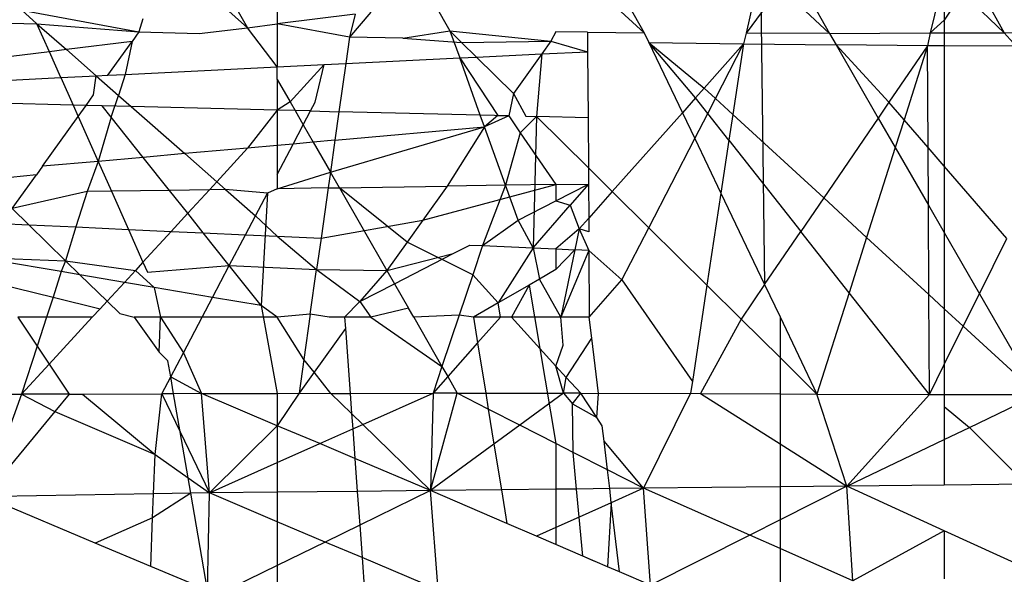
# Model space of a CAD drawing. Units: metres. Extents: x -2.49 to 1.45, y -2.42 to 1.12.
# Drawn here: x -0.74 to -0.74, y -0.84 to -0.83 of the extents above; entities that cross this region are included whole.
import ezdxf

# ---------------------------------------------------------------- set-up
doc = ezdxf.new("R2010")
doc.units = ezdxf.units.M

msp = doc.modelspace()

# ---------------------------------------------------------------- linework, layer by layer
for p, q in [((-0.7390907, -0.8335022), (-0.7389853, -0.8336881)), ((-0.7386871, -0.833525), (-0.7387243, -0.833689)), ((-0.7386871, -0.833525), (-0.7386768, -0.8343334)), ((-0.7386002, -0.8335307), (-0.738511, -0.8336897)), ((-0.738217, -0.8335407), (-0.7382529, -0.8336888)), ((-0.738217, -0.8335407), (-0.738217, -0.8336561)), ((-0.7381437, -0.8335435), (-0.7380639, -0.8336881)), ((-0.7401207, -0.8335676), (-0.7400004, -0.8336758)), ((-0.7400619, -0.8335676), (-0.7400004, -0.8336758)), ((-0.7399247, -0.8335676), (-0.7399247, -0.8336651)), ((-0.7391311, -0.8335544), (-0.7389853, -0.8336881)), ((-0.7386374, -0.8335715), (-0.7387243, -0.833689)), ((-0.7386374, -0.8335715), (-0.738511, -0.8336897)), ((-0.7381708, -0.8335852), (-0.738217, -0.8336561)), ((-0.7381708, -0.8335852), (-0.7380639, -0.8336881)), ((-0.7395212, -0.8336155), (-0.7394824, -0.8336835)), ((-0.7405788, -0.8336301), (-0.7405398, -0.8336651)), ((-0.7405788, -0.8336301), (-0.7402786, -0.8336858)), ((-0.7397251, -0.8336406), (-0.7399247, -0.8336651)), ((-0.7396851, -0.8336357), (-0.7397395, -0.8336992)), ((-0.7397251, -0.8336406), (-0.7397395, -0.8336992)), ((-0.7407599, -0.8336597), (-0.7405398, -0.8336651)), ((-0.7405398, -0.8336651), (-0.7402786, -0.8336858)), ((-0.740508, -0.8337367), (-0.7405398, -0.8336651)), ((-0.7405398, -0.8336651), (-0.7404645, -0.8337314)), ((-0.740269, -0.8336529), (-0.7402786, -0.8336858)), ((-0.7400004, -0.8336758), (-0.7399247, -0.8336651)), ((-0.7397395, -0.8336992), (-0.7399247, -0.8336651)), ((-0.7399247, -0.8336651), (-0.7399247, -0.8337758)), ((-0.738217, -0.8336561), (-0.7382529, -0.8336888)), ((-0.738217, -0.8336561), (-0.738217, -0.8336887)), ((-0.7402786, -0.8336858), (-0.7402965, -0.8337107)), ((-0.7402786, -0.8336858), (-0.7401248, -0.8336897)), ((-0.7401248, -0.8336897), (-0.7400004, -0.8336758)), ((-0.7399247, -0.8337758), (-0.7400004, -0.8336758)), ((-0.7397395, -0.8336992), (-0.7397491, -0.8337672)), ((-0.7396031, -0.8337019), (-0.7397395, -0.8336992)), ((-0.7396031, -0.8337019), (-0.7394824, -0.8336835)), ((-0.7394824, -0.8336835), (-0.7392238, -0.8337096)), ((-0.7394824, -0.8336835), (-0.7394527, -0.833713)), ((-0.7394824, -0.8336835), (-0.7394575, -0.8337528)), ((-0.7392113, -0.8336861), (-0.7392238, -0.8337096)), ((-0.7391303, -0.8336868), (-0.7392113, -0.8336861)), ((-0.7391303, -0.8336868), (-0.73913, -0.8337367)), ((-0.7391303, -0.8336868), (-0.7389853, -0.8336881)), ((-0.7389853, -0.8336881), (-0.7389733, -0.8337133)), ((-0.7387243, -0.833689), (-0.7387307, -0.833717)), ((-0.738511, -0.8336897), (-0.7387243, -0.833689)), ((-0.738511, -0.8336897), (-0.7382529, -0.8336888)), ((-0.738511, -0.8336897), (-0.738494, -0.8337192)), ((-0.7382529, -0.8336888), (-0.7382596, -0.8337214)), ((-0.7382529, -0.8336888), (-0.738217, -0.8336887)), ((-0.738217, -0.8336887), (-0.7380639, -0.8336881)), ((-0.738217, -0.8336887), (-0.738217, -0.8337216)), ((-0.7380639, -0.8336881), (-0.7379606, -0.833687)), ((-0.7380639, -0.8336881), (-0.7380326, -0.8337222)), ((-0.7402965, -0.8337107), (-0.7404645, -0.8337314)), ((-0.7403585, -0.8337971), (-0.7402965, -0.8337107)), ((-0.7402965, -0.8337107), (-0.7403139, -0.8337949)), ((-0.7396031, -0.8337019), (-0.7394527, -0.833713)), ((-0.7394527, -0.833713), (-0.7392238, -0.8337096)), ((-0.7394527, -0.833713), (-0.7394146, -0.8337507)), ((-0.7392238, -0.8337096), (-0.7392473, -0.8337425)), ((-0.7392238, -0.8337096), (-0.73913, -0.8337367)), ((-0.7389733, -0.8337133), (-0.7387307, -0.833717)), ((-0.7388536, -0.8338552), (-0.7389733, -0.8337133)), ((-0.7389733, -0.8337133), (-0.7388312, -0.83383)), ((-0.7389733, -0.8337133), (-0.7388873, -0.8338931)), ((-0.7387307, -0.833717), (-0.7388312, -0.83383)), ((-0.7388025, -0.8338564), (-0.7387307, -0.833717)), ((-0.7387307, -0.833717), (-0.738758, -0.8338973)), ((-0.7387307, -0.833717), (-0.738494, -0.8337192)), ((-0.738494, -0.8337192), (-0.738386, -0.8339068)), ((-0.7383584, -0.8338663), (-0.738494, -0.8337192)), ((-0.7382596, -0.8337214), (-0.738494, -0.8337192)), ((-0.7382596, -0.8337214), (-0.7383584, -0.8338663)), ((-0.7382596, -0.8337214), (-0.7383198, -0.833911)), ((-0.738217, -0.8337216), (-0.7382596, -0.8337214)), ((-0.7382583, -0.8339821), (-0.7382596, -0.8337214)), ((-0.7380326, -0.8337222), (-0.738217, -0.8337216)), ((-0.738217, -0.8337216), (-0.738217, -0.8340299)), ((-0.740508, -0.8337367), (-0.7407599, -0.8337676)), ((-0.7404645, -0.8337314), (-0.740508, -0.8337367)), ((-0.7404785, -0.833803), (-0.740508, -0.8337367)), ((-0.7404645, -0.8337314), (-0.7403881, -0.8337985)), ((-0.7394146, -0.8337507), (-0.7392473, -0.8337425)), ((-0.7392473, -0.8337425), (-0.7393201, -0.8338442)), ((-0.7392473, -0.8337425), (-0.7392609, -0.8339028)), ((-0.7392473, -0.8337425), (-0.73913, -0.8337367)), ((-0.73913, -0.8337367), (-0.7391289, -0.833906)), ((-0.7399247, -0.8337758), (-0.7398043, -0.8337699)), ((-0.7398918, -0.8338652), (-0.7398043, -0.8337699)), ((-0.7398272, -0.833866), (-0.7398043, -0.8337699)), ((-0.7398043, -0.8337699), (-0.7397491, -0.8337672)), ((-0.7397491, -0.8337672), (-0.7397666, -0.8338904)), ((-0.7397491, -0.8337672), (-0.7394575, -0.8337528)), ((-0.7394575, -0.8337528), (-0.7394146, -0.8337507)), ((-0.7394575, -0.8337528), (-0.7393602, -0.8339004)), ((-0.7394047, -0.8338993), (-0.7394575, -0.8337528)), ((-0.7394146, -0.8337507), (-0.7393201, -0.8338442)), ((-0.7404785, -0.833803), (-0.7403881, -0.8337985)), ((-0.7403948, -0.8338476), (-0.7403881, -0.8337985)), ((-0.7403881, -0.8337985), (-0.7403585, -0.8337971)), ((-0.7403881, -0.8337985), (-0.7403313, -0.8338485)), ((-0.7403585, -0.8337971), (-0.7403139, -0.8337949)), ((-0.7403139, -0.8337949), (-0.7403313, -0.8338485)), ((-0.7403139, -0.8337949), (-0.7399247, -0.8337758)), ((-0.7399247, -0.8338079), (-0.7399247, -0.8337758)), ((-0.7407599, -0.8338168), (-0.7404785, -0.833803)), ((-0.7404785, -0.833803), (-0.7404471, -0.8338737)), ((-0.7399247, -0.8338079), (-0.7398918, -0.8338652)), ((-0.7399247, -0.8338079), (-0.7399247, -0.8338865)), ((-0.7404141, -0.8338745), (-0.7403948, -0.8338476)), ((-0.7403495, -0.8339046), (-0.7403313, -0.8338485)), ((-0.7403313, -0.8338485), (-0.7402985, -0.8338773)), ((-0.7393201, -0.8338442), (-0.7393321, -0.8339011)), ((-0.7393201, -0.8338442), (-0.7392883, -0.8339021)), ((-0.7388312, -0.83383), (-0.7388536, -0.8338552)), ((-0.7388312, -0.83383), (-0.7388025, -0.8338564)), ((-0.7404471, -0.8338737), (-0.7407599, -0.833866)), ((-0.7404471, -0.8338737), (-0.7404342, -0.8339025)), ((-0.7404141, -0.8338745), (-0.7404471, -0.8338737)), ((-0.7403726, -0.8338755), (-0.7404471, -0.8338737)), ((-0.7404342, -0.8339025), (-0.7404141, -0.8338745)), ((-0.7403726, -0.8338755), (-0.7404141, -0.8338745)), ((-0.7403495, -0.8339046), (-0.7403726, -0.8338755)), ((-0.7402985, -0.8338773), (-0.7403726, -0.8338755)), ((-0.7398918, -0.8338652), (-0.7399247, -0.8338865)), ((-0.7398918, -0.8338652), (-0.7398789, -0.8338876)), ((-0.7398391, -0.8338886), (-0.7398272, -0.833866)), ((-0.7388536, -0.8338552), (-0.7388873, -0.8338931)), ((-0.7388224, -0.8338949), (-0.7388536, -0.8338552)), ((-0.7388224, -0.8338949), (-0.7388025, -0.8338564)), ((-0.7388025, -0.8338564), (-0.738758, -0.8338973)), ((-0.7383584, -0.8338663), (-0.738386, -0.8339068)), ((-0.7383198, -0.833911), (-0.7383584, -0.8338663)), ((-0.7402985, -0.8338773), (-0.7401614, -0.8339979)), ((-0.7399247, -0.8338865), (-0.7402985, -0.8338773)), ((-0.7399247, -0.8338865), (-0.7400005, -0.8339836)), ((-0.7399247, -0.8338865), (-0.7399247, -0.8339768)), ((-0.7398789, -0.8338876), (-0.7399247, -0.8338865)), ((-0.7398789, -0.8338876), (-0.7398579, -0.8339243)), ((-0.7398391, -0.8338886), (-0.7398789, -0.8338876)), ((-0.7398579, -0.8339243), (-0.7398391, -0.8338886)), ((-0.7398391, -0.8338886), (-0.7397666, -0.8338904)), ((-0.7397666, -0.8338904), (-0.7397769, -0.8339637)), ((-0.7394047, -0.8338993), (-0.7397666, -0.8338904)), ((-0.7393937, -0.8339296), (-0.7394047, -0.8338993)), ((-0.7393321, -0.8339011), (-0.7394047, -0.8338993)), ((-0.7393602, -0.8339004), (-0.7393937, -0.8339296)), ((-0.7393321, -0.8339011), (-0.7393937, -0.8339296)), ((-0.7393602, -0.8339004), (-0.7393321, -0.8339011)), ((-0.7393321, -0.8339011), (-0.7393024, -0.8339442)), ((-0.7388873, -0.8338931), (-0.7390668, -0.8340949)), ((-0.7388873, -0.8338931), (-0.7388556, -0.8339594)), ((-0.7388556, -0.8339594), (-0.7388224, -0.8338949)), ((-0.7387681, -0.8339637), (-0.7388224, -0.8338949)), ((-0.738758, -0.8338973), (-0.7387681, -0.8339637)), ((-0.738758, -0.8338973), (-0.7385254, -0.8341114)), ((-0.740526, -0.8340303), (-0.7404342, -0.8339025)), ((-0.7404342, -0.8339025), (-0.7403831, -0.8340176)), ((-0.7403495, -0.8339046), (-0.7403831, -0.8340176)), ((-0.7402678, -0.8340074), (-0.7403495, -0.8339046)), ((-0.7398836, -0.8339732), (-0.7398579, -0.8339243)), ((-0.7398579, -0.8339243), (-0.7398325, -0.8339686)), ((-0.7392609, -0.8339028), (-0.7393024, -0.8339442)), ((-0.7392883, -0.8339021), (-0.7392609, -0.8339028)), ((-0.7392609, -0.8339028), (-0.7392691, -0.8342394)), ((-0.7391289, -0.833906), (-0.7392609, -0.8339028)), ((-0.7392609, -0.8339028), (-0.7391281, -0.8340343)), ((-0.7391289, -0.833906), (-0.7391281, -0.8340343)), ((-0.738386, -0.8339068), (-0.7385254, -0.8341114)), ((-0.738386, -0.8339068), (-0.7383425, -0.8339823)), ((-0.7383198, -0.833911), (-0.7383425, -0.8339823)), ((-0.7382583, -0.8339821), (-0.7383198, -0.833911)), ((-0.7397885, -0.8340453), (-0.7393937, -0.8339296)), ((-0.7397769, -0.8339637), (-0.7393937, -0.8339296)), ((-0.7393937, -0.8339296), (-0.7394894, -0.8340812)), ((-0.7393399, -0.8340789), (-0.7393937, -0.8339296)), ((-0.7393024, -0.8339442), (-0.7393399, -0.8340789)), ((-0.7393024, -0.8339442), (-0.7392113, -0.834077)), ((-0.7398836, -0.8339732), (-0.7399247, -0.8339768)), ((-0.7399247, -0.8340512), (-0.7398836, -0.8339732)), ((-0.7398325, -0.8339686), (-0.7398836, -0.8339732)), ((-0.7397769, -0.8339637), (-0.7398325, -0.8339686)), ((-0.7398325, -0.8339686), (-0.7397885, -0.8340453)), ((-0.7397769, -0.8339637), (-0.7397885, -0.8340453)), ((-0.7389732, -0.8341875), (-0.7388556, -0.8339594)), ((-0.7388556, -0.8339594), (-0.7387887, -0.8340994)), ((-0.7387681, -0.8339637), (-0.7387887, -0.8340994)), ((-0.7387681, -0.8339637), (-0.738584, -0.8341973)), ((-0.7401614, -0.8339979), (-0.7402678, -0.8340074)), ((-0.7400005, -0.8339836), (-0.7401614, -0.8339979)), ((-0.7401614, -0.8339979), (-0.7400796, -0.8340698)), ((-0.7400005, -0.8339836), (-0.7400796, -0.8340698)), ((-0.7399247, -0.8339768), (-0.7400005, -0.8339836)), ((-0.7399247, -0.8339768), (-0.7399247, -0.8340512)), ((-0.7383425, -0.8339823), (-0.7384156, -0.8342125)), ((-0.7383425, -0.8339823), (-0.7382576, -0.8341298)), ((-0.7382576, -0.8341298), (-0.7382583, -0.8339821)), ((-0.738217, -0.8340299), (-0.7382583, -0.8339821)), ((-0.7403831, -0.8340176), (-0.740526, -0.8340303)), ((-0.7403831, -0.8340176), (-0.7404111, -0.8340951)), ((-0.7402678, -0.8340074), (-0.7403831, -0.8340176)), ((-0.7403831, -0.8340176), (-0.740349, -0.8340942)), ((-0.7402006, -0.8340919), (-0.7402678, -0.8340074)), ((-0.7405413, -0.8340517), (-0.7406776, -0.8340658)), ((-0.7406035, -0.8341383), (-0.7405413, -0.8340517)), ((-0.740526, -0.8340303), (-0.7405413, -0.8340517)), ((-0.7399247, -0.8340877), (-0.7397885, -0.8340453)), ((-0.7399247, -0.8340512), (-0.7399247, -0.8340877)), ((-0.7397885, -0.8340453), (-0.7397942, -0.8340858)), ((-0.7397655, -0.8340853), (-0.7397885, -0.8340453)), ((-0.7391281, -0.8340343), (-0.7391278, -0.8340757)), ((-0.7391281, -0.8340343), (-0.7390668, -0.8340949)), ((-0.738217, -0.8340299), (-0.738217, -0.8342002)), ((-0.7380569, -0.8342152), (-0.738217, -0.8340299)), ((-0.7400796, -0.8340698), (-0.7400985, -0.8340904)), ((-0.7400796, -0.8340698), (-0.740057, -0.8340897)), ((-0.7395517, -0.8341683), (-0.7392113, -0.834077)), ((-0.7392113, -0.834077), (-0.7393399, -0.8340789)), ((-0.7392113, -0.8341186), (-0.7391278, -0.8340757)), ((-0.7392113, -0.834077), (-0.7391278, -0.8340757)), ((-0.7392113, -0.834077), (-0.7392113, -0.8341186)), ((-0.7391278, -0.8340757), (-0.7391743, -0.8341295)), ((-0.7391278, -0.8340757), (-0.7391273, -0.834163)), ((-0.7404111, -0.8340951), (-0.7406035, -0.8341383)), ((-0.7404111, -0.8340951), (-0.7404405, -0.8341857)), ((-0.740349, -0.8340942), (-0.7404111, -0.8340951)), ((-0.7402006, -0.8340919), (-0.740349, -0.8340942)), ((-0.740349, -0.8340942), (-0.7403056, -0.8341919)), ((-0.7400985, -0.8340904), (-0.7402006, -0.8340919)), ((-0.7401539, -0.8341507), (-0.7402006, -0.8340919)), ((-0.7400985, -0.8340904), (-0.7401539, -0.8341507)), ((-0.740057, -0.8340897), (-0.7400985, -0.8340904)), ((-0.740057, -0.8340897), (-0.7399804, -0.8341571)), ((-0.7399499, -0.8340993), (-0.740057, -0.8340897)), ((-0.7399804, -0.8341571), (-0.7399499, -0.8340993)), ((-0.7399499, -0.8340993), (-0.7399659, -0.8343872)), ((-0.7399247, -0.8340877), (-0.7399499, -0.8340993)), ((-0.7397942, -0.8340858), (-0.7399247, -0.8340877)), ((-0.7397942, -0.8340858), (-0.7398125, -0.8342145)), ((-0.7397942, -0.8340858), (-0.7397655, -0.8340853)), ((-0.7397655, -0.8340853), (-0.7394894, -0.8340812)), ((-0.739592, -0.8342246), (-0.7397655, -0.8340853)), ((-0.7397655, -0.8340853), (-0.7396439, -0.8342973)), ((-0.7394894, -0.8340812), (-0.7395517, -0.8341683)), ((-0.7393399, -0.8340789), (-0.7394894, -0.8340812)), ((-0.7393399, -0.8340789), (-0.7393993, -0.8342334)), ((-0.7393077, -0.8341681), (-0.7393399, -0.8340789)), ((-0.7390668, -0.8340949), (-0.7391273, -0.834163)), ((-0.7390668, -0.8340949), (-0.7389732, -0.8341875)), ((-0.7387887, -0.8340994), (-0.7388244, -0.8343348)), ((-0.7387887, -0.8340994), (-0.7386768, -0.8343334)), ((-0.7393077, -0.8341681), (-0.7392113, -0.8341186)), ((-0.7392113, -0.8341186), (-0.7391743, -0.8341295)), ((-0.7385254, -0.8341114), (-0.738584, -0.8341973)), ((-0.7385254, -0.8341114), (-0.7384156, -0.8342125)), ((-0.7406035, -0.8341383), (-0.7405606, -0.8341802)), ((-0.7401539, -0.8341507), (-0.7401962, -0.8341969)), ((-0.7401142, -0.8342006), (-0.7401539, -0.8341507)), ((-0.7392691, -0.8342394), (-0.7391743, -0.8341295)), ((-0.7391743, -0.8341295), (-0.7391517, -0.8341905)), ((-0.7382564, -0.834359), (-0.7382576, -0.8341298)), ((-0.7382576, -0.8341298), (-0.738217, -0.8342002)), ((-0.7406313, -0.8341769), (-0.7405606, -0.8341802)), ((-0.7400058, -0.8342056), (-0.7399804, -0.8341571)), ((-0.7399804, -0.8341571), (-0.7399247, -0.8342093)), ((-0.7398125, -0.8342145), (-0.7395517, -0.8341683)), ((-0.7395517, -0.8341683), (-0.739592, -0.8342246)), ((-0.7393993, -0.8342334), (-0.7393077, -0.8341681)), ((-0.7392691, -0.8342394), (-0.7393077, -0.8341681)), ((-0.7391273, -0.834163), (-0.7391517, -0.8341905)), ((-0.7391273, -0.834163), (-0.739127, -0.8341979)), ((-0.7405606, -0.8341802), (-0.7404405, -0.8341857)), ((-0.7405606, -0.8341802), (-0.7404667, -0.834272)), ((-0.7404405, -0.8341857), (-0.7404667, -0.834272)), ((-0.7404405, -0.8341857), (-0.7403056, -0.8341919)), ((-0.7403056, -0.8341919), (-0.7402684, -0.8342755)), ((-0.7403056, -0.8341919), (-0.7401962, -0.8341969)), ((-0.7401962, -0.8341969), (-0.7402684, -0.8342755)), ((-0.7401962, -0.8341969), (-0.7401142, -0.8342006)), ((-0.7400474, -0.8342846), (-0.7401142, -0.8342006)), ((-0.7401142, -0.8342006), (-0.7400058, -0.8342056)), ((-0.7391517, -0.8341905), (-0.7392113, -0.834242)), ((-0.7391517, -0.8341905), (-0.7391629, -0.8342442)), ((-0.7391517, -0.8341905), (-0.7391267, -0.8342459)), ((-0.739127, -0.8341979), (-0.7391517, -0.8341905)), ((-0.739042, -0.8343209), (-0.7389732, -0.8341875)), ((-0.7389732, -0.8341875), (-0.7388244, -0.8343348)), ((-0.7386768, -0.8343334), (-0.738584, -0.8341973)), ((-0.7384605, -0.834354), (-0.738584, -0.8341973)), ((-0.738217, -0.8342002), (-0.738217, -0.8343953)), ((-0.738217, -0.8342002), (-0.738127, -0.8343565)), ((-0.7400474, -0.8342846), (-0.7400058, -0.8342056)), ((-0.7400058, -0.8342056), (-0.7399247, -0.8342093)), ((-0.7399247, -0.8342093), (-0.7398238, -0.8342948)), ((-0.7399247, -0.8342093), (-0.7398125, -0.8342145)), ((-0.7398125, -0.8342145), (-0.7398238, -0.8342948)), ((-0.739592, -0.8342246), (-0.7396439, -0.8342973)), ((-0.7394243, -0.8343082), (-0.739592, -0.8342246)), ((-0.7384156, -0.8342125), (-0.7384605, -0.834354)), ((-0.7384156, -0.8342125), (-0.7382564, -0.834359)), ((-0.738127, -0.8343565), (-0.7380569, -0.8342152)), ((-0.7396439, -0.8342973), (-0.7394741, -0.8342536)), ((-0.7396246, -0.8343309), (-0.7394741, -0.8342536)), ((-0.7394741, -0.8342536), (-0.7394319, -0.8342319)), ((-0.7394319, -0.8342319), (-0.7393993, -0.8342334)), ((-0.7393993, -0.8342334), (-0.7394243, -0.8343082)), ((-0.7393993, -0.8342334), (-0.7392691, -0.8342394)), ((-0.7392691, -0.8342394), (-0.7393588, -0.8343801)), ((-0.7392691, -0.8342394), (-0.7392533, -0.8343191)), ((-0.7392691, -0.8342394), (-0.7392113, -0.834242)), ((-0.7392113, -0.834242), (-0.7392113, -0.8342948)), ((-0.7392113, -0.834242), (-0.7391629, -0.8342442)), ((-0.7391629, -0.8342442), (-0.7392113, -0.8342948)), ((-0.7391629, -0.8342442), (-0.7391988, -0.8344168)), ((-0.7391267, -0.8342459), (-0.7391988, -0.8344168)), ((-0.7391267, -0.8342459), (-0.7391629, -0.8342442)), ((-0.7391267, -0.8342459), (-0.7391257, -0.8344168)), ((-0.7391267, -0.8342459), (-0.739042, -0.8343209)), ((-0.7406915, -0.8342636), (-0.7404667, -0.834272)), ((-0.7404775, -0.8343), (-0.7406915, -0.8342636)), ((-0.7404667, -0.834272), (-0.7404775, -0.8343)), ((-0.7404667, -0.834272), (-0.7404298, -0.8343082)), ((-0.7404667, -0.834272), (-0.7402879, -0.8342968)), ((-0.7402684, -0.8342755), (-0.7402879, -0.8342968)), ((-0.7402684, -0.8342755), (-0.740257, -0.8343011)), ((-0.7404775, -0.8343), (-0.7404987, -0.8343656)), ((-0.7404298, -0.8343082), (-0.7404775, -0.8343)), ((-0.7402879, -0.8342968), (-0.7403161, -0.8343275)), ((-0.7402879, -0.8342968), (-0.7402394, -0.8343406)), ((-0.740257, -0.8343011), (-0.7400474, -0.8342846)), ((-0.7400902, -0.834366), (-0.7400474, -0.8342846)), ((-0.7400474, -0.8342846), (-0.7398238, -0.8342948)), ((-0.7399659, -0.8343872), (-0.7400474, -0.8342846)), ((-0.73984, -0.8344086), (-0.7398238, -0.8342948)), ((-0.7398238, -0.8342948), (-0.7397133, -0.8343765)), ((-0.7398238, -0.8342948), (-0.7396439, -0.8342973)), ((-0.7396439, -0.8342973), (-0.7397133, -0.8343765)), ((-0.7396439, -0.8342973), (-0.7396246, -0.8343309)), ((-0.7392113, -0.8342948), (-0.7392533, -0.8343191)), ((-0.7406478, -0.8343289), (-0.7404987, -0.8343656)), ((-0.7404298, -0.8343082), (-0.7403605, -0.8343759)), ((-0.7403161, -0.8343275), (-0.7404298, -0.8343082)), ((-0.7403161, -0.8343275), (-0.7403605, -0.8343759)), ((-0.7402394, -0.8343406), (-0.7403161, -0.8343275)), ((-0.7394243, -0.8343082), (-0.739459, -0.8344117)), ((-0.7393588, -0.8343801), (-0.7394243, -0.8343082)), ((-0.7392533, -0.8343191), (-0.7392796, -0.8343343)), ((-0.7391988, -0.8344168), (-0.7392533, -0.8343191)), ((-0.7391257, -0.8344168), (-0.739042, -0.8343209)), ((-0.739042, -0.8343209), (-0.7388619, -0.8345817)), ((-0.7402394, -0.8343406), (-0.7402236, -0.8344168)), ((-0.7400902, -0.834366), (-0.7402394, -0.8343406)), ((-0.7397133, -0.8343765), (-0.7396246, -0.8343309)), ((-0.7396246, -0.8343309), (-0.7395886, -0.8343938)), ((-0.7392796, -0.8343343), (-0.7393588, -0.8343801)), ((-0.7392796, -0.8343343), (-0.7393253, -0.8344168)), ((-0.7392796, -0.8343343), (-0.7392113, -0.8347403)), ((-0.7388244, -0.8343348), (-0.7388619, -0.8345817)), ((-0.7388244, -0.8343348), (-0.7387368, -0.8344215)), ((-0.7386768, -0.8343334), (-0.7387368, -0.8344215)), ((-0.7386768, -0.8343334), (-0.7386374, -0.8344159)), ((-0.7384605, -0.834354), (-0.7385429, -0.8346135)), ((-0.7382551, -0.8346147), (-0.7384605, -0.834354)), ((-0.7404987, -0.8343656), (-0.7405153, -0.8344168)), ((-0.7404987, -0.8343656), (-0.7403783, -0.8343953)), ((-0.7403605, -0.8343759), (-0.7403783, -0.8343953)), ((-0.7403605, -0.8343759), (-0.740328, -0.8344077)), ((-0.7401169, -0.8344168), (-0.7400902, -0.834366)), ((-0.7399659, -0.8343872), (-0.7400902, -0.834366)), ((-0.7397523, -0.8344168), (-0.7397133, -0.8343765)), ((-0.7397133, -0.8343765), (-0.7396851, -0.8344168)), ((-0.7393588, -0.8343801), (-0.7394224, -0.8344168)), ((-0.739353, -0.8344168), (-0.7393588, -0.8343801)), ((-0.7382551, -0.8346147), (-0.7382564, -0.834359)), ((-0.7382564, -0.834359), (-0.738217, -0.8343953)), ((-0.7381684, -0.83444), (-0.738127, -0.8343565)), ((-0.738127, -0.8343565), (-0.737978, -0.8346152)), ((-0.7403783, -0.8343953), (-0.7403981, -0.8344168)), ((-0.7399659, -0.8343872), (-0.7399247, -0.8346122)), ((-0.7399247, -0.8344168), (-0.7399659, -0.8343872)), ((-0.7395886, -0.8343938), (-0.7396851, -0.8344168)), ((-0.7395753, -0.8344168), (-0.7395886, -0.8343938)), ((-0.738217, -0.8343953), (-0.738217, -0.8345378)), ((-0.738217, -0.8343953), (-0.7381684, -0.83444)), ((-0.7405889, -0.8344168), (-0.7405393, -0.8344909)), ((-0.7405153, -0.8344168), (-0.7405889, -0.8344168)), ((-0.7405153, -0.8344168), (-0.7405393, -0.8344909)), ((-0.7403981, -0.8344168), (-0.7405153, -0.8344168)), ((-0.7403981, -0.8344168), (-0.7405084, -0.834537)), ((-0.740328, -0.8344077), (-0.7402909, -0.8344168)), ((-0.7402236, -0.8344168), (-0.7402909, -0.8344168)), ((-0.7402909, -0.8344168), (-0.7402271, -0.8345063)), ((-0.7402271, -0.8345063), (-0.7402236, -0.8344168)), ((-0.7401169, -0.8344168), (-0.7402236, -0.8344168)), ((-0.7402236, -0.8344168), (-0.7401649, -0.8345081)), ((-0.7401649, -0.8345081), (-0.7401169, -0.8344168)), ((-0.7399247, -0.8344168), (-0.7401169, -0.8344168)), ((-0.73984, -0.8344086), (-0.7399247, -0.8344168)), ((-0.7398564, -0.8345249), (-0.7399247, -0.8344168)), ((-0.73984, -0.8344086), (-0.7398564, -0.8345249)), ((-0.7397918, -0.8344168), (-0.73984, -0.8344086)), ((-0.7397523, -0.8344168), (-0.7397918, -0.8344168)), ((-0.7396851, -0.8344168), (-0.7397523, -0.8344168)), ((-0.7397523, -0.8344168), (-0.7397502, -0.8344458)), ((-0.7396851, -0.8344168), (-0.739503, -0.834543)), ((-0.739459, -0.8344117), (-0.7395753, -0.8344168)), ((-0.7395753, -0.8344168), (-0.739503, -0.834543)), ((-0.739459, -0.8344117), (-0.739503, -0.834543)), ((-0.7394224, -0.8344168), (-0.739459, -0.8344117)), ((-0.739353, -0.8344168), (-0.7394224, -0.8344168)), ((-0.7394224, -0.8344168), (-0.7394117, -0.8344828)), ((-0.739353, -0.8344168), (-0.7394117, -0.8344828)), ((-0.7393253, -0.8344168), (-0.739353, -0.8344168)), ((-0.7391988, -0.8344168), (-0.7393253, -0.8344168)), ((-0.7392113, -0.834542), (-0.7393253, -0.8344168)), ((-0.7391257, -0.8344168), (-0.7391988, -0.8344168)), ((-0.7391922, -0.8344885), (-0.7391988, -0.8344168)), ((-0.7391193, -0.8344708), (-0.7391257, -0.8344168)), ((-0.7387368, -0.8344215), (-0.7388407, -0.8346123)), ((-0.7387368, -0.8344215), (-0.7386374, -0.83452)), ((-0.7386374, -0.8344159), (-0.7385429, -0.8346135)), ((-0.7386374, -0.8344159), (-0.7386374, -0.83452)), ((-0.7397502, -0.8344458), (-0.7398302, -0.8345578)), ((-0.7397502, -0.8344458), (-0.7397381, -0.8346118)), ((-0.738217, -0.8345378), (-0.7381684, -0.83444)), ((-0.7381684, -0.83444), (-0.737978, -0.8346152)), ((-0.7391846, -0.8345713), (-0.7391193, -0.8344708)), ((-0.7391025, -0.8346118), (-0.7391193, -0.8344708)), ((-0.7405393, -0.8344909), (-0.7405792, -0.8346141)), ((-0.7405393, -0.8344909), (-0.7405084, -0.834537)), ((-0.7394117, -0.8344828), (-0.7394881, -0.8345688)), ((-0.7394117, -0.8344828), (-0.7393909, -0.8346116)), ((-0.7392113, -0.834542), (-0.7391922, -0.8344885)), ((-0.7402044, -0.8345285), (-0.7402271, -0.8345063)), ((-0.7401974, -0.8345697), (-0.7402044, -0.8345285)), ((-0.7401974, -0.8345697), (-0.7401649, -0.8345081)), ((-0.7401649, -0.8345081), (-0.7401185, -0.8346126)), ((-0.7398564, -0.8345249), (-0.7398687, -0.8346117)), ((-0.7398302, -0.8345578), (-0.7398564, -0.8345249)), ((-0.7386374, -0.83452), (-0.7386374, -0.8346131)), ((-0.7386374, -0.83452), (-0.7385429, -0.8346135)), ((-0.7405084, -0.834537), (-0.7405792, -0.8346141)), ((-0.7405084, -0.834537), (-0.7404571, -0.8346136)), ((-0.739503, -0.834543), (-0.7395258, -0.8346111)), ((-0.739503, -0.834543), (-0.7394881, -0.8345688)), ((-0.7391846, -0.8345713), (-0.7392113, -0.834542)), ((-0.7391915, -0.834611), (-0.7392113, -0.834542)), ((-0.7382551, -0.8346147), (-0.738217, -0.8345378)), ((-0.738217, -0.8345378), (-0.738217, -0.8346147)), ((-0.74022, -0.8346128), (-0.7401974, -0.8345697)), ((-0.7401974, -0.8345697), (-0.7401185, -0.8346126)), ((-0.7401899, -0.8346128), (-0.7401974, -0.8345697)), ((-0.7398302, -0.8345578), (-0.7398687, -0.8346117)), ((-0.7397873, -0.8346119), (-0.7398302, -0.8345578)), ((-0.7394881, -0.8345688), (-0.7395258, -0.8346111)), ((-0.7394881, -0.8345688), (-0.7394636, -0.8346116)), ((-0.7391915, -0.834611), (-0.7391846, -0.8345713)), ((-0.7391478, -0.8346117), (-0.7391846, -0.8345713)), ((-0.7388619, -0.8345817), (-0.7388664, -0.8346116)), ((-0.7407599, -0.8346145), (-0.7405792, -0.8346141)), ((-0.7405792, -0.8346141), (-0.740674, -0.8348761)), ((-0.7404571, -0.8346136), (-0.7405792, -0.8346141)), ((-0.7405792, -0.8346141), (-0.7404944, -0.8346587)), ((-0.7404571, -0.8346136), (-0.7404944, -0.8346587)), ((-0.7404571, -0.8346136), (-0.7404233, -0.8346135)), ((-0.7404233, -0.8346135), (-0.74022, -0.8346128)), ((-0.7404233, -0.8346135), (-0.7402374, -0.8347687)), ((-0.7402374, -0.8347687), (-0.74022, -0.8346128)), ((-0.74022, -0.8346128), (-0.7401731, -0.8347106)), ((-0.7401899, -0.8346128), (-0.74022, -0.8346128)), ((-0.7401185, -0.8346126), (-0.7401899, -0.8346128)), ((-0.7401731, -0.8347106), (-0.7401899, -0.8346128)), ((-0.7401185, -0.8346126), (-0.7399247, -0.8346122)), ((-0.7400984, -0.8348668), (-0.7401185, -0.8346126)), ((-0.7399247, -0.8346946), (-0.7401185, -0.8346126)), ((-0.7398687, -0.8346117), (-0.7399247, -0.8346946)), ((-0.7399247, -0.8346122), (-0.7398687, -0.8346117)), ((-0.7399247, -0.8346122), (-0.7399247, -0.8346946)), ((-0.7398687, -0.8346117), (-0.7397873, -0.8346119)), ((-0.7397873, -0.8346119), (-0.7397381, -0.8346118)), ((-0.7397873, -0.8346119), (-0.7397343, -0.8346635)), ((-0.7397381, -0.8346118), (-0.7395258, -0.8346111)), ((-0.7397381, -0.8346118), (-0.7397343, -0.8346635)), ((-0.7397057, -0.8346914), (-0.7395258, -0.8346111)), ((-0.7395258, -0.8346111), (-0.739532, -0.8348608)), ((-0.739532, -0.8348608), (-0.7394636, -0.8346116)), ((-0.7394636, -0.8346116), (-0.7395258, -0.8346111)), ((-0.7394636, -0.8346116), (-0.7393909, -0.8346116)), ((-0.7393843, -0.834652), (-0.7394636, -0.8346116)), ((-0.7393909, -0.8346116), (-0.7391915, -0.834611)), ((-0.7393909, -0.8346116), (-0.7393843, -0.834652)), ((-0.7391915, -0.834611), (-0.7393036, -0.8346932)), ((-0.7391478, -0.8346117), (-0.7391915, -0.834611)), ((-0.7391915, -0.834611), (-0.7391684, -0.8346385)), ((-0.7391684, -0.8346385), (-0.7391478, -0.8346117)), ((-0.7391478, -0.8346117), (-0.7391025, -0.8346118)), ((-0.7391068, -0.8346735), (-0.7391478, -0.8346117)), ((-0.7391068, -0.8346735), (-0.7391025, -0.8346118)), ((-0.7391025, -0.8346118), (-0.7388664, -0.8346116)), ((-0.7388664, -0.8346116), (-0.7389866, -0.8348549)), ((-0.7388664, -0.8346116), (-0.7388407, -0.8346123)), ((-0.7388407, -0.8346123), (-0.7386374, -0.8346131)), ((-0.7388407, -0.8346123), (-0.7386374, -0.8347411)), ((-0.7386374, -0.8346131), (-0.7385429, -0.8346135)), ((-0.7386374, -0.8346131), (-0.7386374, -0.8347411)), ((-0.7385429, -0.8346135), (-0.7382551, -0.8346147)), ((-0.7384663, -0.8348494), (-0.7385429, -0.8346135)), ((-0.7382551, -0.8346147), (-0.7384663, -0.8348494)), ((-0.7382551, -0.8346147), (-0.738217, -0.8346147)), ((-0.738217, -0.8346147), (-0.737978, -0.8346152)), ((-0.738217, -0.8346147), (-0.738217, -0.8346459)), ((-0.7381524, -0.8346989), (-0.737978, -0.8346152)), ((-0.7393036, -0.8346932), (-0.7393843, -0.834652)), ((-0.7393843, -0.834652), (-0.7393698, -0.8347418)), ((-0.7391684, -0.8346385), (-0.7391068, -0.8346735)), ((-0.7391669, -0.834763), (-0.7391684, -0.8346385)), ((-0.738217, -0.8346459), (-0.7381524, -0.8346989)), ((-0.738217, -0.8346459), (-0.738217, -0.8347298)), ((-0.7404944, -0.8346587), (-0.740674, -0.8348761)), ((-0.7404944, -0.8346587), (-0.7402374, -0.8347687)), ((-0.7397343, -0.8346635), (-0.7397057, -0.8346914)), ((-0.7397343, -0.8346635), (-0.7397315, -0.834703)), ((-0.7390927, -0.8346949), (-0.7391068, -0.8346735)), ((-0.7399247, -0.8346946), (-0.7400984, -0.8348668)), ((-0.7398158, -0.8347406), (-0.7399247, -0.8346946)), ((-0.7399247, -0.8346946), (-0.7399247, -0.8347892)), ((-0.7398158, -0.8347406), (-0.7397315, -0.834703)), ((-0.7397315, -0.834703), (-0.7397057, -0.8346914)), ((-0.7397315, -0.834703), (-0.739726, -0.8347787)), ((-0.7397057, -0.8346914), (-0.739532, -0.8348608)), ((-0.7393036, -0.8346932), (-0.7393698, -0.8347418)), ((-0.7392113, -0.8347403), (-0.7393036, -0.8346932)), ((-0.739088, -0.8347342), (-0.7390927, -0.8346949)), ((-0.738217, -0.8347298), (-0.7381524, -0.8346989)), ((-0.7381524, -0.8346989), (-0.7380071, -0.8348445)), ((-0.7401731, -0.8347106), (-0.7400984, -0.8348668)), ((-0.7401529, -0.8348283), (-0.7401731, -0.8347106)), ((-0.7384663, -0.8348494), (-0.738217, -0.8347298)), ((-0.738217, -0.8347298), (-0.738217, -0.8348467)), ((-0.7399247, -0.8347892), (-0.7398158, -0.8347406)), ((-0.739726, -0.8347787), (-0.7398158, -0.8347406)), ((-0.7393698, -0.8347418), (-0.739532, -0.8348608)), ((-0.7393698, -0.8347418), (-0.7393509, -0.8348588)), ((-0.7391669, -0.834763), (-0.7392113, -0.8347403)), ((-0.7392113, -0.8347403), (-0.7392113, -0.8348573)), ((-0.7389866, -0.8348549), (-0.739088, -0.8347342)), ((-0.7390793, -0.8348077), (-0.739088, -0.8347342)), ((-0.7386374, -0.8347411), (-0.7384663, -0.8348494)), ((-0.7386374, -0.8347411), (-0.7386374, -0.8348512)), ((-0.7402413, -0.8348691), (-0.7402374, -0.8347687)), ((-0.7402374, -0.8347687), (-0.7401529, -0.8348283)), ((-0.739532, -0.8348608), (-0.739726, -0.8347787)), ((-0.739726, -0.8347787), (-0.7397199, -0.8348628)), ((-0.7391582, -0.8348568), (-0.7391669, -0.834763)), ((-0.7390793, -0.8348077), (-0.7391669, -0.834763)), ((-0.7400984, -0.8348668), (-0.7399247, -0.8347892)), ((-0.7399247, -0.8347892), (-0.7399247, -0.834865)), ((-0.7390735, -0.8348559), (-0.7390793, -0.8348077)), ((-0.7389866, -0.8348549), (-0.7390793, -0.8348077)), ((-0.7401529, -0.8348283), (-0.7400984, -0.8348668)), ((-0.7401462, -0.8348676), (-0.7401529, -0.8348283)), ((-0.7393509, -0.8348588), (-0.739532, -0.8348608)), ((-0.7392113, -0.8348573), (-0.7393509, -0.8348588)), ((-0.7393509, -0.8348588), (-0.739337, -0.8349448)), ((-0.7391582, -0.8348568), (-0.7392113, -0.8348573)), ((-0.7392113, -0.8348573), (-0.7392113, -0.8349552)), ((-0.7390735, -0.8348559), (-0.7391582, -0.8348568)), ((-0.7391516, -0.8349285), (-0.7391582, -0.8348568)), ((-0.7389866, -0.8348549), (-0.7390735, -0.8348559)), ((-0.7390693, -0.8348918), (-0.7390735, -0.8348559)), ((-0.7389866, -0.8348549), (-0.7390693, -0.8348918)), ((-0.7386374, -0.8348512), (-0.7389866, -0.8348549)), ((-0.7389692, -0.8351033), (-0.7389866, -0.8348549)), ((-0.7387151, -0.834975), (-0.7389866, -0.8348549)), ((-0.7384663, -0.8348494), (-0.7386374, -0.8348512)), ((-0.7384663, -0.8348494), (-0.7386374, -0.8349358)), ((-0.7386374, -0.8348512), (-0.7386374, -0.8349358)), ((-0.738217, -0.8348467), (-0.7384663, -0.8348494)), ((-0.7384507, -0.835092), (-0.7384663, -0.8348494)), ((-0.738217, -0.8349639), (-0.7384663, -0.8348494)), ((-0.7380071, -0.8348445), (-0.738217, -0.8348467)), ((-0.7402413, -0.8348691), (-0.740674, -0.8348761)), ((-0.7403906, -0.8349954), (-0.740674, -0.8348761)), ((-0.7401462, -0.8348676), (-0.7402437, -0.8349308)), ((-0.7402437, -0.8349308), (-0.7402413, -0.8348691)), ((-0.7401462, -0.8348676), (-0.7402413, -0.8348691)), ((-0.7400984, -0.8348668), (-0.7401462, -0.8348676)), ((-0.7401035, -0.8351163), (-0.7401462, -0.8348676)), ((-0.7401035, -0.8351163), (-0.7400984, -0.8348668)), ((-0.7399247, -0.834865), (-0.7400984, -0.8348668)), ((-0.7399247, -0.8349405), (-0.7400984, -0.8348668)), ((-0.7397199, -0.8348628), (-0.7399247, -0.834865)), ((-0.7399247, -0.834865), (-0.7399247, -0.8349405)), ((-0.739532, -0.8348608), (-0.7397199, -0.8348628)), ((-0.7397199, -0.8348628), (-0.7397135, -0.8349496)), ((-0.739532, -0.8348608), (-0.7397135, -0.8349496)), ((-0.739337, -0.8349448), (-0.739532, -0.8348608)), ((-0.7395127, -0.8351151), (-0.739532, -0.8348608)), ((-0.7390693, -0.8348918), (-0.7391516, -0.8349285)), ((-0.7390693, -0.8348918), (-0.7390787, -0.8350561)), ((-0.7390482, -0.8350692), (-0.7390693, -0.8348918)), ((-0.7402437, -0.8349308), (-0.7403906, -0.8349954)), ((-0.7402486, -0.8350552), (-0.7402437, -0.8349308)), ((-0.7391516, -0.8349285), (-0.7392113, -0.8349552)), ((-0.7391424, -0.8350287), (-0.7391516, -0.8349285)), ((-0.7398016, -0.8349926), (-0.7399247, -0.8349405)), ((-0.7399247, -0.8349405), (-0.7399247, -0.8350528)), ((-0.7397135, -0.8349496), (-0.7398016, -0.8349926)), ((-0.7397135, -0.8349496), (-0.7397075, -0.8350325)), ((-0.7392612, -0.8349775), (-0.739337, -0.8349448)), ((-0.7392113, -0.8349552), (-0.7392612, -0.8349775)), ((-0.7392113, -0.8349552), (-0.7392113, -0.834999)), ((-0.7386374, -0.8349358), (-0.7387151, -0.834975)), ((-0.7386374, -0.8349358), (-0.7386374, -0.8350094)), ((-0.7392113, -0.834999), (-0.7392612, -0.8349775)), ((-0.7387151, -0.834975), (-0.7389692, -0.8351033)), ((-0.7386374, -0.8350094), (-0.7387151, -0.834975)), ((-0.738217, -0.8349639), (-0.7384507, -0.835092)), ((-0.7379613, -0.8350813), (-0.738217, -0.8349639)), ((-0.738217, -0.8349639), (-0.738217, -0.8350869)), ((-0.7402486, -0.8350552), (-0.7403906, -0.8349954)), ((-0.7398016, -0.8349926), (-0.7399247, -0.8350528)), ((-0.7397075, -0.8350325), (-0.7398016, -0.8349926)), ((-0.7391424, -0.8350287), (-0.7392113, -0.834999)), ((-0.7384507, -0.835092), (-0.7386374, -0.8350094)), ((-0.7386374, -0.8350094), (-0.7386374, -0.8350961)), ((-0.7395127, -0.8351151), (-0.7397075, -0.8350325)), ((-0.7397075, -0.8350325), (-0.7397012, -0.8351192)), ((-0.739113, -0.8350413), (-0.7391424, -0.8350287)), ((-0.7390787, -0.8350561), (-0.7391424, -0.8350287)), ((-0.7401035, -0.8351163), (-0.7402486, -0.8350552)), ((-0.7399247, -0.8350528), (-0.7400771, -0.8351274)), ((-0.7399247, -0.8350528), (-0.7399247, -0.8351241)), ((-0.7390482, -0.8350692), (-0.7390787, -0.8350561)), ((-0.7389692, -0.8351033), (-0.7390482, -0.8350692))]:
    msp.add_line(p, q)

doc.saveas('drawing.dxf')
